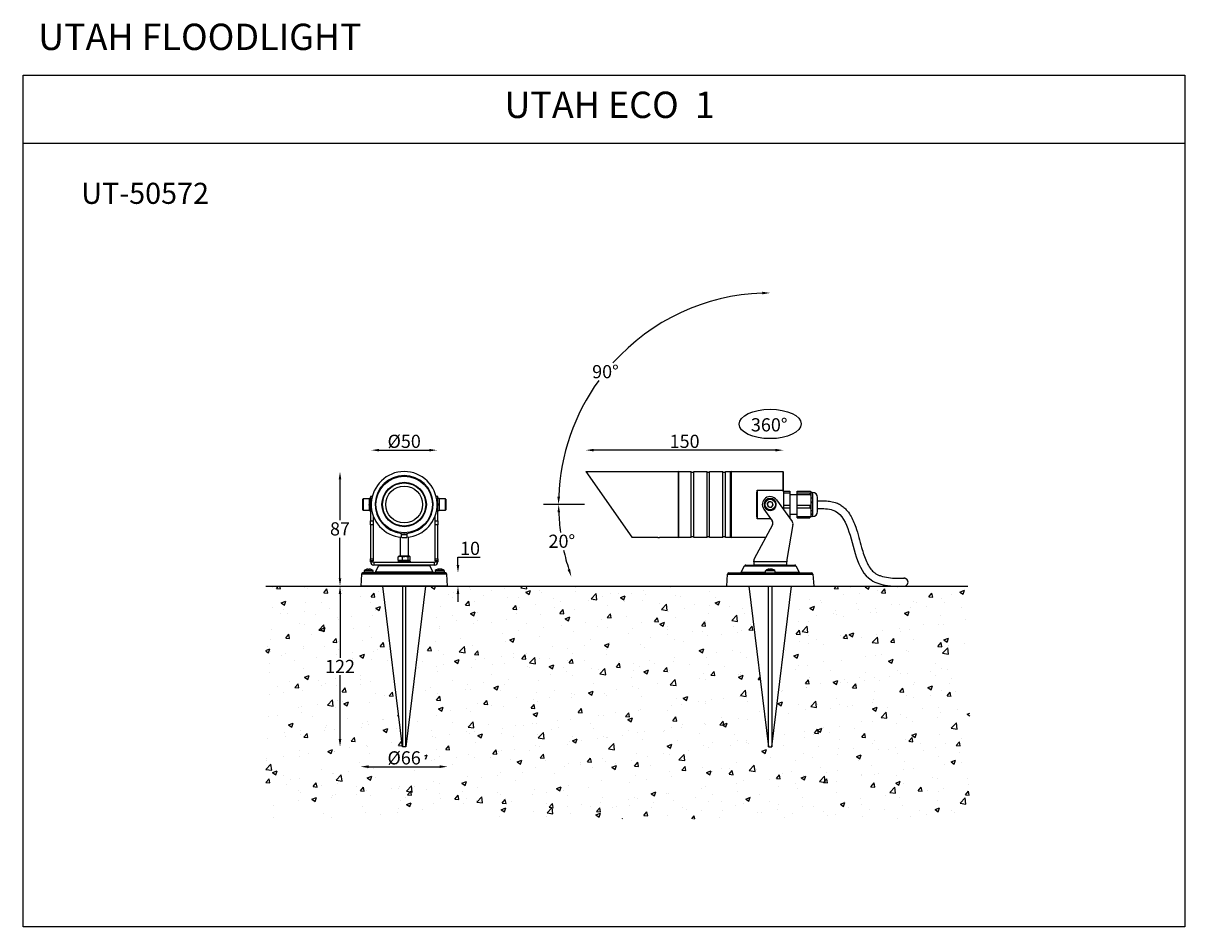
# Model space of a CAD drawing. Units: millimetres. Extents: x 1889 to 2771, y -363 to 323.
import ezdxf

# ---------------------------------------------------------------- set-up
doc = ezdxf.new("R2010")
doc.units = ezdxf.units.MM
doc.header["$MEASUREMENT"] = 0
doc.layers.add('AM_0', color=7, linetype='Continuous', lineweight=30)
doc.layers.add('FORMAT', color=7, linetype='Continuous')
doc.layers.add('Layer 1', color=7, linetype='Continuous')
doc.dimstyles.get("Standard").update_dxf_attribs({"dimtxt": 0.18, "dimasz": 0.18, "dimexe": 0.18, "dimexo": 0.0625, "dimgap": 0.09, "dimtad": 1, "dimtih": 1, "dimtoh": 1, "dimdec": 0, "dimzin": 0, "dimdsep": 46, "dimtxsty": 'Standard', "dimcen": 0.09, "dimadec": 0, "dimazin": 0, "dimtfac": 1, "dimtdec": 0, "dimtofl": 0, "dimtmove": 0, "dimatfit": 3, "dimfxl": 1, "dimtolj": 1, "dimtzin": 0, "dimarcsym": 0})

# ---------------------------------------------------------------- blocks, each defined once
blk = doc.blocks.new('*D142')
at = {"color": 5, "lineweight": -2, "transparency": 16777216}
blk.add_line((2158.93, -0.95), (2196.93, -0.95), dxfattribs=at)
at = {"color": 5, "transparency": 16777216}
for points in [[(2158.93, 0.05), (2158.93, -1.95), (2152.93, -0.95)], [(2196.93, 0.05), (2196.93, -1.95), (2202.93, -0.95)]]:
    blk.add_solid(points, dxfattribs=at)
at = {"layer": 'Defpoints', "color": 0, "transparency": 16777216}
for p in [(2202.93, -0.95), (2152.93, -42.23), (2202.93, -42.23)]:
    blk.add_point(p, dxfattribs=at)
at = {"color": 2, "transparency": 16777216, "insert": (2177.93, 5.76), "char_height": 5, "attachment_point": 5}
blk.add_mtext('\\A1;{\\fUnivers|b0|i0|c0|p34;\\H2x;%%C\\fUnivers|b0|i0|c238|p34;50}', dxfattribs=at)
blk = doc.blocks.new('*D143')
at = {"color": 5, "lineweight": -2, "transparency": 16777216}
blk.add_line((2459.81, -0.95), (2321.81, -0.95), dxfattribs=at)
at = {"color": 5, "transparency": 16777216}
for points in [[(2321.81, 0.05), (2321.81, -1.95), (2315.81, -0.95)], [(2459.81, 0.05), (2459.81, -1.95), (2465.81, -0.95)]]:
    blk.add_solid(points, dxfattribs=at)
at = {"layer": 'Defpoints', "color": 0, "transparency": 16777216}
for p in [(2315.81, -0.95), (2315.81, -17.23), (2465.81, -17.73)]:
    blk.add_point(p, dxfattribs=at)
at = {"color": 2, "transparency": 16777216, "insert": (2390.81, 5.75), "char_height": 5, "attachment_point": 5}
blk.add_mtext('\\A1;{\\fUnivers|b0|i0|c238|p34;\\H2x;150}', dxfattribs=at)
blk = doc.blocks.new('*D144')
at = {"color": 5, "lineweight": -2, "transparency": 16777216}
for p, q in [((2129.2, -23.23), (2129.2, -54.04)), ((2129.2, -98.23), (2129.2, -67.42))]:
    blk.add_line(p, q, dxfattribs=at)
at = {"color": 5, "transparency": 16777216}
for points in [[(2128.2, -23.23), (2130.2, -23.23), (2129.2, -17.23)], [(2128.2, -98.23), (2130.2, -98.23), (2129.2, -104.23)]]:
    blk.add_solid(points, dxfattribs=at)
at = {"layer": 'Defpoints', "color": 0, "transparency": 16777216}
for p in [(2177.93, -17.23), (2129.2, -104.23), (2177.93, -104.23)]:
    blk.add_point(p, dxfattribs=at)
at = {"color": 2, "transparency": 16777216, "insert": (2129.2, -60.73), "char_height": 5, "attachment_point": 5}
blk.add_mtext('\\A1;{\\fUnivers|b0|i0|c238|p34;\\H2x;87}', dxfattribs=at)
blk = doc.blocks.new('*D145')
at = {"color": 5, "lineweight": -2, "transparency": 16777216}
for p, q in [((2129.23, -110.23), (2129.23, -158.64)), ((2129.23, -220.23), (2129.23, -171.82))]:
    blk.add_line(p, q, dxfattribs=at)
at = {"color": 5, "transparency": 16777216}
for points in [[(2128.23, -110.23), (2130.23, -110.23), (2129.23, -104.23)], [(2128.23, -220.23), (2130.23, -220.23), (2129.23, -226.23)]]:
    blk.add_solid(points, dxfattribs=at)
at = {"layer": 'Defpoints', "color": 0, "transparency": 16777216}
for p in [(2144.93, -104.23), (2129.23, -226.23), (2177.93, -226.23)]:
    blk.add_point(p, dxfattribs=at)
at = {"color": 2, "transparency": 16777216, "insert": (2129.23, -165.23), "char_height": 5, "attachment_point": 5}
blk.add_mtext('\\A1;{\\fUnivers|b0|i0|c238|p34;\\H2x;122}', dxfattribs=at)
blk = doc.blocks.new('*D146')
at = {"color": 5, "lineweight": -2, "transparency": 16777216}
for p, q in [((2218.76, -88.23), (2218.76, -82.23)), ((2218.76, -82.23), (2235.62, -82.23)), ((2218.76, -110.23), (2218.76, -116.23))]:
    blk.add_line(p, q, dxfattribs=at)
at = {"color": 5, "transparency": 16777216}
for points in [[(2217.76, -88.23), (2219.76, -88.23), (2218.76, -94.23)], [(2217.76, -110.23), (2219.76, -110.23), (2218.76, -104.23)]]:
    blk.add_solid(points, dxfattribs=at)
at = {"layer": 'Defpoints', "color": 0, "transparency": 16777216}
for p in [(2209.37, -94.23), (2209.37, -104.23), (2218.76, -104.23)]:
    blk.add_point(p, dxfattribs=at)
at = {"color": 2, "transparency": 16777216, "insert": (2227.94, -75.54), "char_height": 5, "attachment_point": 5}
blk.add_mtext('\\A1;{\\fUnivers|b0|i0|c238|p34;\\H2x;10}', dxfattribs=at)
blk = doc.blocks.new('*D147')
at = {"color": 5, "lineweight": -2, "transparency": 16777216}
blk.add_line((2150.86, -241.34), (2204.93, -241.34), dxfattribs=at)
at = {"color": 5, "transparency": 16777216}
for points in [[(2150.86, -240.34), (2150.86, -242.34), (2144.86, -241.34)], [(2204.93, -240.34), (2204.93, -242.34), (2210.93, -241.34)]]:
    blk.add_solid(points, dxfattribs=at)
at = {"layer": 'Defpoints', "color": 0, "transparency": 16777216}
for p in [(2144.86, -104.23), (2210.93, -104.23), (2210.93, -241.34)]:
    blk.add_point(p, dxfattribs=at)
at = {"color": 2, "transparency": 16777216, "insert": (2177.9, -234.64), "char_height": 5, "attachment_point": 5}
blk.add_mtext('\\A1;{\\fUnivers|b0|i0|c0|p34;\\H2x;%%C\\fUnivers|b0|i0|c238|p34;66}', dxfattribs=at)
blk = doc.blocks.new('*D148')
at = {"color": 5, "lineweight": -2, "transparency": 16777216}
for start, end in [(92.13929, 137.96663), (144.11229, 177.86071)]:
    blk.add_arc((2455.81, -42.23), 160.71, start, end, dxfattribs=at)
at = {"color": 5, "transparency": 16777216}
for points in [[(2449.79, 119.36), (2449.83, 117.36), (2455.81, 118.47)], [(2296.21, -36.25), (2294.21, -36.21), (2295.1, -42.23)]]:
    blk.add_solid(points, dxfattribs=at)
at = {"layer": 'Defpoints', "color": 0, "transparency": 16777216}
for p in [(2375.45, 96.94), (2455.81, -11.67), (2377.75, -42.23), (2455.81, -42.23), (2455.81, -42.23)]:
    blk.add_point(p, dxfattribs=at)
at = {"color": 2, "transparency": 16777216, "insert": (2330.73, 58.67), "char_height": 5, "attachment_point": 5}
blk.add_mtext('\\A1;{\\fUnivers|b0|i0|c238|p34;\\H2x;90°}', dxfattribs=at)
blk = doc.blocks.new('*D149')
at = {"color": 5, "lineweight": -2, "transparency": 16777216}
for start, end in [(182.14025, 187.58339), (192.43473, 197.85975)]:
    blk.add_arc((2455.81, -42.23), 160.63, start, end, dxfattribs=at)
at = {"color": 5, "transparency": 16777216}
for points in [[(2294.29, -48.25), (2296.29, -48.21), (2295.17, -42.23)], [(2303.86, -91.17), (2301.97, -91.82), (2304.86, -97.17)]]:
    blk.add_solid(points, dxfattribs=at)
at = {"layer": 'Defpoints', "color": 0, "transparency": 16777216}
for p in [(2283.72, -42.23), (2314.74, -42.23), (2455.81, -42.23), (2296.26, -60.88), (2383.15, -68.68)]:
    blk.add_point(p, dxfattribs=at)
at = {"color": 2, "transparency": 16777216, "insert": (2297.61, -70.13), "char_height": 5, "attachment_point": 5}
blk.add_mtext('\\A1;{\\fUnivers|b0|i0|c238|p34;\\H2x;20°}', dxfattribs=at)

msp = doc.modelspace()

# ---------------------------------------------------------------- hatches: boundary and pattern name
h = msp.add_hatch()
h.set_pattern_fill('AR-CONC', color=5, scale=5)
h.set_pattern_definition([(50, (2072.897, -253.4), (35.863, -3.1376), [3.75, -41.25]), (355, (2072.897, -253.4), (-6.9376, 37.6096), [3, -33]), (100.4514, (2075.886, -253.66), (28.9254, 34.472), [3.187, -35.057]), (46.184, (2072.897, -243.4), (53.362, -8.276), [5.625, -61.875]), (96.636, (2077.344, -244.09), (46.733, 48.706), [4.7805, -52.5857]), (351.184, (2072.9, -243.4), (46.733, 48.706), [4.5, -49.5]), (21, (2077.897, -245.9), (29.8454, -20.131), [3.75, -41.25]), (326, (2077.897, -245.9), (12.1658, 36.2575), [3, -33]), (71.4514, (2080.384, -247.577), (42.0111, 16.1266), [3.187, -35.057]), (37.5, (2072.897, -253.4), (0.608, 16.6447), [0, -32.6, 0, -33.5, 0, -33.125]), (7.5, (2072.897, -253.4), (13.1535, 19.7206), [0, -19.1, 0, -31.85, 0, -12.625]), (327.5, (2061.747, -253.4), (26.69112, -1.12774), [0, -12.5, 0, -39, 0, -51.75]), (317.5, (2056.747, -253.4), (29.1593, 5.00525), [0, -16.25, 0, -25.9, 0, -36.75])])
h.paths.add_polyline_path([(2439.58, -104.23), (2194.16, -104.23), (2179.18, -226.23), (2176.68, -226.23), (2161.7, -104.23), (2072.9, -104.23), (2072.9, -280.98), (2607.27, -280.98), (2607.27, -104.23), (2472.04, -104.23), (2457.06, -226.23), (2454.56, -226.23)])
h.paths.add_polyline_path([(2119.43, -171.66), (2138.32, -171.66), (2138.32, -158.43), (2119.43, -158.43)], flags=16)
h.paths.add_polyline_path([(2163.46, -243.59), (2193.7, -243.59), (2193.7, -230.36), (2163.46, -230.36)], flags=16)

# ---------------------------------------------------------------- linework, layer by layer
at = {"color": 1}
msp.add_line((1888.72, 232.08), (2770.51, 232.08), dxfattribs=at)
at = {"color": 7, "linetype": 'Continuous', "lineweight": 25}
for p, q in [((2315.81, -17.23), (2385.81, -17.23)), ((2315.81, -17.23), (2350.75, -67.15)), ((2385.81, -17.23), (2385.81, -42.23)), ((2386.31, -17.23), (2395.81, -17.23)), ((2386.31, -67.23), (2386.31, -17.23)), ((2395.81, -67.23), (2395.81, -17.23)), ((2397.81, -17.23), (2407.81, -17.23)), ((2397.81, -67.23), (2397.81, -17.23)), ((2407.81, -67.23), (2407.81, -17.23)), ((2409.81, -17.23), (2419.81, -17.23)), ((2409.81, -67.23), (2409.81, -17.23)), ((2419.81, -67.23), (2419.81, -17.23)), ((2421.81, -17.23), (2425.31, -17.23)), ((2421.81, -67.23), (2421.81, -17.23)), ((2425.31, -17.23), (2425.31, -67.23)), ((2426.31, -17.23), (2465.31, -17.23)), ((2426.31, -67.23), (2426.31, -17.23)), ((2465.31, -17.23), (2465.31, -31.34)), ((2395.81, -17.73), (2397.81, -17.73)), ((2407.81, -17.73), (2409.81, -17.73)), ((2419.81, -17.73), (2421.81, -17.73)), ((2425.81, -66.73), (2425.81, -17.73)), ((2425.81, -17.73), (2425.81, -66.73)), ((2465.81, -32.54), (2465.81, -17.73)), ((2445.81, -31.34), (2465.31, -31.34)), ((2445.81, -31.34), (2445.81, -53.13)), ((2465.81, -32.16), (2470.81, -32.16)), ((2465.81, -32.54), (2465.81, -45.79)), ((2470.81, -33.54), (2465.81, -33.54)), ((2470.81, -32.16), (2470.81, -33.54)), ((2470.81, -33.54), (2470.81, -34.73)), ((2470.81, -34.73), (2476.31, -34.73)), ((2470.81, -34.73), (2470.81, -42.95)), ((2476.31, -32.16), (2485.91, -32.16)), ((2476.31, -33.54), (2476.31, -32.16)), ((2485.91, -33.54), (2476.31, -33.54)), ((2476.31, -34.73), (2476.31, -33.54)), ((2476.31, -42.95), (2476.31, -34.73)), ((2476.31, -34.73), (2485.91, -34.73)), ((2485.91, -33.54), (2485.91, -34.73)), ((2486.81, -32.67), (2486.81, -32.66)), ((2486.81, -33.03), (2486.81, -32.67)), ((2486.81, -33.01), (2487.81, -33.01)), ((2486.81, -37.76), (2486.81, -33.03)), ((2487.81, -33.01), (2487.81, -51.45)), ((2146.43, -46.23), (2146.43, -38.23)), ((2151.43, -37.98), (2146.68, -37.98)), ((2146.68, -37.98), (2146.68, -46.38)), ((2152.43, -37.63), (2151.43, -37.63)), ((2151.43, -37.63), (2151.43, -42.2)), ((2152.43, -42.2), (2151.43, -42.2)), ((2151.43, -42.7), (2151.43, -42.2)), ((2151.43, -42.7), (2151.43, -42.68)), ((2151.43, -42.7), (2151.43, -46.83)), ((2151.43, -42.7), (2152.43, -42.7)), ((2151.63, -42.2), (2151.63, -42.6)), ((2152.23, -42.6), (2151.63, -42.6)), ((2153.66, -36.23), (2152.43, -36.23)), ((2152.43, -36.23), (2152.43, -45.76)), ((2203.43, -36.23), (2202.2, -36.23)), ((2203.43, -45.76), (2203.43, -36.23)), ((2204.43, -37.63), (2203.43, -37.63)), ((2204.43, -42.01), (2203.43, -42.01)), ((2203.43, -42.51), (2204.43, -42.51)), ((2204.23, -42.5), (2203.63, -42.5)), ((2204.23, -42.5), (2204.23, -42.01)), ((2204.43, -37.63), (2204.43, -42.01)), ((2209.18, -37.98), (2204.43, -37.98)), ((2204.43, -42.01), (2204.43, -42.5)), ((2204.43, -42.51), (2204.43, -46.83)), ((2204.43, -42.51), (2204.43, -42.51)), ((2209.18, -46.48), (2209.18, -37.98)), ((2209.43, -38.23), (2209.43, -46.23)), ((2385.81, -42.23), (2385.81, -67.23)), ((2451.56, -42.18), (2451.21, -42.2)), ((2451.23, -42.7), (2451.58, -42.68)), ((2453.5, -41.73), (2455.09, -39.98)), ((2453.5, -41.73), (2454.22, -43.97)), ((2456.52, -44.48), (2454.22, -43.97)), ((2455.09, -39.98), (2457.4, -40.49)), ((2456.52, -44.48), (2458.11, -42.74)), ((2458.11, -42.74), (2457.4, -40.49)), ((2460.66, -38.71), (2472.52, -55.04)), ((2470.81, -42.95), (2465.81, -42.95)), ((2470.81, -42.95), (2470.81, -44.8)), ((2485.91, -42.95), (2476.31, -42.95)), ((2476.31, -44.8), (2476.31, -42.95)), ((2485.91, -42.95), (2485.91, -44.8)), ((2486.81, -39.92), (2486.81, -37.76)), ((2486.81, -47.33), (2486.81, -39.92)), ((2491.81, -47.45), (2491.81, -37.01)), ((2146.68, -46.38), (2146.68, -46.48)), ((2146.68, -46.48), (2151.43, -46.48)), ((2151.43, -46.83), (2152.43, -46.83)), ((2152.43, -45.76), (2152.43, -54.54)), ((2153.18, -45.76), (2152.43, -45.76)), ((2154.43, -50.76), (2154.43, -54.54)), ((2201.43, -54.54), (2201.43, -50.76)), ((2202.68, -45.76), (2203.43, -45.76)), ((2203.43, -54.54), (2203.43, -45.76)), ((2203.43, -46.83), (2204.43, -46.83)), ((2204.43, -46.48), (2209.18, -46.48)), ((2450.95, -45.76), (2457.33, -54.54)), ((2465.81, -44.8), (2470.81, -44.8)), ((2470.81, -51.64), (2470.05, -51.64)), ((2470.54, -52.31), (2470.81, -52.31)), ((2470.81, -44.8), (2470.81, -51.64)), ((2476.31, -49.73), (2470.81, -49.73)), ((2470.81, -51.64), (2470.81, -52.31)), ((2476.31, -44.8), (2485.91, -44.8)), ((2476.31, -51.64), (2476.31, -44.8)), ((2485.91, -51.64), (2476.31, -51.64)), ((2476.31, -52.31), (2476.31, -51.64)), ((2476.31, -52.31), (2485.91, -52.31)), ((2485.91, -51.64), (2485.91, -52.31)), ((2486.81, -49.11), (2486.81, -47.33)), ((2486.81, -51.8), (2486.81, -49.11)), ((2487.81, -51.45), (2486.81, -51.45)), ((2152.43, -54.54), (2154.43, -54.54)), ((2152.43, -57.72), (2152.43, -54.54)), ((2154.43, -57.72), (2152.43, -57.72)), ((2152.43, -57.72), (2152.43, -83.57)), ((2154.43, -54.54), (2154.43, -57.72)), ((2154.43, -57.72), (2154.43, -83.57)), ((2201.43, -54.54), (2203.43, -54.54)), ((2201.43, -57.72), (2201.43, -54.54)), ((2203.43, -57.72), (2201.43, -57.72)), ((2201.43, -83.57), (2201.43, -57.72)), ((2203.43, -54.54), (2203.43, -57.72)), ((2203.43, -83.57), (2203.43, -57.72)), ((2457.55, -57.72), (2443.66, -83.57)), ((2456.31, -53.13), (2445.81, -53.13)), ((2473.05, -57.32), (2468.35, -83.97)), ((2175.93, -67.15), (2175.93, -64.14)), ((2175.99, -64.15), (2175.99, -65.15)), ((2176.93, -64.73), (2176.48, -65.19)), ((2178.93, -64.73), (2176.93, -64.73)), ((2179.38, -65.19), (2178.93, -64.73)), ((2179.87, -65.15), (2179.87, -64.15)), ((2179.93, -64.14), (2179.93, -67.15)), ((2350.75, -67.15), (2369.81, -67.15)), ((2378.59, -67.23), (2371.78, -67.23)), ((2385.81, -67.23), (2378.59, -67.23)), ((2395.81, -67.23), (2386.31, -67.23)), ((2397.81, -66.73), (2395.81, -66.73)), ((2407.81, -67.23), (2397.81, -67.23)), ((2409.81, -66.73), (2407.81, -66.73)), ((2419.81, -67.23), (2409.81, -67.23)), ((2421.81, -66.73), (2419.81, -66.73)), ((2425.31, -67.23), (2421.81, -67.23)), ((2452.44, -67.23), (2426.31, -67.23)), ((2152.43, -83.57), (2154.43, -83.57)), ((2152.43, -84.99), (2152.43, -83.57)), ((2152.43, -85.73), (2152.43, -84.99)), ((2154.43, -84.99), (2152.43, -84.99)), ((2152.43, -85.73), (2154.43, -85.73)), ((2154.43, -83.57), (2154.43, -84.99)), ((2154.43, -85.73), (2154.43, -84.99)), ((2154.93, -86.23), (2154.93, -88.23)), ((2200.93, -86.23), (2154.93, -86.23)), ((2173.33, -85.23), (2173.33, -86.23)), ((2182.53, -85.23), (2173.33, -85.23)), ((2173.42, -81.94), (2174.98, -81.58)), ((2173.7, -81.71), (2173.42, -81.94)), ((2173.42, -84.73), (2173.42, -81.94)), ((2174.98, -84.73), (2173.42, -84.73)), ((2173.93, -81.58), (2173.7, -81.71)), ((2174.98, -81.58), (2173.93, -81.58)), ((2173.93, -84.73), (2173.93, -85.23)), ((2178.79, -81.58), (2174.98, -81.58)), ((2176.53, -84.73), (2174.98, -84.73)), ((2176.53, -84.73), (2176.53, -81.94)), ((2178.79, -84.73), (2176.53, -84.73)), ((2181.74, -81.58), (2178.79, -81.58)), ((2181.04, -84.73), (2178.79, -84.73)), ((2181.04, -81.94), (2181.74, -81.58)), ((2181.04, -84.73), (2181.04, -81.94)), ((2181.74, -84.73), (2181.04, -84.73)), ((2181.93, -81.58), (2181.74, -81.58)), ((2182.44, -84.73), (2181.74, -84.73)), ((2182.16, -81.71), (2181.93, -81.58)), ((2181.93, -85.23), (2181.93, -84.73)), ((2182.44, -84.73), (2182.44, -81.94)), ((2182.53, -85.23), (2182.53, -86.23)), ((2200.93, -88.23), (2200.93, -86.23)), ((2201.43, -83.57), (2203.43, -83.57)), ((2201.43, -84.99), (2201.43, -83.57)), ((2201.43, -84.99), (2201.43, -85.73)), ((2203.43, -84.99), (2201.43, -84.99)), ((2201.43, -85.73), (2203.43, -85.73)), ((2203.43, -83.57), (2203.43, -84.99)), ((2203.43, -84.99), (2203.43, -85.73)), ((2443.31, -85.73), (2443.31, -84.99)), ((2468.31, -85.73), (2443.31, -85.73)), ((2443.31, -85.73), (2443.31, -88.23)), ((2468.31, -84.49), (2468.31, -85.73)), ((2468.31, -88.23), (2468.31, -85.73)), ((2145.49, -95.17), (2144.93, -104.23)), ((2177.93, -95.17), (2145.49, -95.17)), ((2177.93, -94.23), (2146.49, -94.23)), ((2147.43, -92.72), (2147.43, -94.23)), ((2147.43, -92.72), (2154.43, -92.72)), ((2147.55, -92.45), (2154.31, -92.45)), ((2149.91, -91.45), (2149.91, -91.24)), ((2150.3, -91.24), (2150.3, -91.3)), ((2151.33, -91.53), (2151.33, -91.24)), ((2151.56, -91.24), (2151.56, -91.54)), ((2151.95, -91.34), (2151.95, -91.24)), ((2154.43, -94.23), (2154.43, -92.72)), ((2164.13, -88.23), (2154.93, -88.23)), ((2158.42, -88.79), (2155.97, -93.68)), ((2177.93, -93.68), (2155.97, -93.68)), ((2177.93, -88.79), (2158.42, -88.79)), ((2177.93, -88.23), (2164.13, -88.23)), ((2191.73, -88.23), (2177.93, -88.23)), ((2197.44, -88.79), (2177.93, -88.79)), ((2199.89, -93.68), (2177.93, -93.68)), ((2209.37, -94.23), (2177.93, -94.23)), ((2210.37, -95.17), (2177.93, -95.17)), ((2200.93, -88.23), (2191.73, -88.23)), ((2199.89, -93.68), (2197.44, -88.79)), ((2201.43, -92.72), (2201.43, -94.23)), ((2201.43, -92.72), (2208.43, -92.72)), ((2201.55, -92.45), (2208.31, -92.45)), ((2203.98, -91.27), (2203.98, -91.24)), ((2204.12, -91.53), (2204.12, -91.24)), ((2204.79, -91.24), (2204.79, -91.43)), ((2205.74, -91.55), (2205.74, -91.24)), ((2205.88, -91.54), (2205.88, -91.24)), ((2208.43, -94.23), (2208.43, -92.72)), ((2210.93, -104.23), (2210.37, -95.17)), ((2422.8, -104.23), (2423.37, -95.17)), ((2423.37, -95.17), (2488.24, -95.17)), ((2424.37, -94.23), (2487.25, -94.23)), ((2433.85, -93.68), (2436.29, -88.79)), ((2433.85, -93.68), (2452.31, -93.68)), ((2436.29, -88.79), (2475.32, -88.79)), ((2437.19, -88.23), (2443.31, -88.23)), ((2468.31, -88.23), (2443.31, -88.23)), ((2452.31, -94.23), (2452.31, -92.72)), ((2455.35, -92.72), (2452.31, -92.72)), ((2455.36, -92.45), (2452.42, -92.45)), ((2454.85, -91.54), (2454.85, -91.24)), ((2454.99, -91.24), (2454.99, -91.55)), ((2459.31, -92.72), (2455.35, -92.72)), ((2459.19, -92.45), (2455.36, -92.45)), ((2455.94, -91.42), (2455.94, -91.24)), ((2456.62, -91.24), (2456.62, -91.53)), ((2456.76, -91.27), (2456.76, -91.24)), ((2459.31, -92.72), (2459.31, -94.23)), ((2459.31, -93.68), (2477.77, -93.68)), ((2468.31, -88.23), (2474.42, -88.23)), ((2475.32, -88.79), (2477.77, -93.68)), ((2488.24, -95.17), (2488.81, -104.23)), ((2177.93, -104.23), (2144.93, -104.23)), ((2176.68, -226.23), (2161.7, -104.23)), ((2176.68, -104.23), (2176.68, -226.23)), ((2210.93, -104.23), (2177.93, -104.23)), ((2179.18, -226.23), (2179.18, -104.23)), ((2194.16, -104.23), (2179.18, -226.23)), ((2422.8, -104.23), (2488.81, -104.23)), ((2439.58, -104.23), (2454.56, -226.23)), ((2454.56, -226.23), (2454.56, -104.23)), ((2457.06, -104.23), (2457.06, -226.23)), ((2457.06, -226.23), (2472.04, -104.23)), ((2179.18, -226.23), (2176.68, -226.23)), ((2454.56, -226.23), (2457.06, -226.23))]:
    msp.add_line(p, q, dxfattribs=at)
at = {"color": 5}
msp.add_line((2314.74, -42.23), (2283.72, -42.23), dxfattribs=at)
for p, q in [((2174.89, -67.05), (2174.89, -81.58)), ((2180.89, -67.06), (2180.89, -81.58))]:
    msp.add_line(p, q)
at = {"color": 1}
msp.add_lwpolyline([(1888.72, 283.87), (2770.51, 283.87), (2770.51, -362.92), (1888.72, -362.92)], close=True, dxfattribs=at)
at = {"color": 7, "linetype": 'Continuous', "lineweight": 25, "flags": 128}
for points in [[(2205.88, -91.27), (2205.88, -91.27), (2205.74, -91.24)], [(2454.85, -91.27), (2454.86, -91.27), (2454.99, -91.24)]]:
    msp.add_lwpolyline(points, dxfattribs=at)
at = {"color": 7, "linetype": 'Continuous', "lineweight": 25}
for centre, radius in [((2177.93, -42.23), 21.5), ((2177.93, -42.23), 16.87), ((2177.93, -42.23), 16.37), ((2177.93, -42.23), 14), ((2455.81, -42.23), 4.25), ((2455.81, -42.23), 4)]:
    msp.add_circle(centre, radius, dxfattribs=at)
for centre, radius, start, end in [((2177.93, -42.23), 25, 274.58857, 265.41143), ((2386.31, -17.73), 0.5, 90, 180), ((2425.31, -17.73), 0.5, 0, 90), ((2426.31, -17.73), 0.5, 90, 180), ((2465.31, -17.73), 0.5, 0, 90), ((2177.93, -42.23), 22, 275.21591, 264.78409), ((2487.81, -37.01), 4, 0, 90), ((2146.68, -38.23), 0.25, 90, 180), ((2209.18, -38.23), 0.25, 0, 90), ((2455.81, -42.23), 6, 36, 216), ((2455.81, -42.23), 4.6, 185.77756, 179.54669), ((2455.81, -42.23), 2.04, 137.59743, 197.59743), ((2455.81, -42.23), 2.04, 197.59743, 257.59743), ((2455.81, -42.23), 2.04, 77.59743, 137.59743), ((2455.81, -42.23), 2.04, 257.59743, 317.59743), ((2455.81, -42.23), 2.04, 17.59743, 77.59743), ((2455.81, -42.23), 2.04, 317.59743, 17.59743), ((2146.68, -46.23), 0.25, 180, 270), ((2209.18, -46.23), 0.25, 270, 0), ((2487.81, -47.45), 4, 270, 0), ((2454.91, -56.3), 3, 331.75145, 36), ((2470.1, -56.8), 3, 350, 36), ((2177.93, -42.23), 22.5, 264.74271, 274.93734), ((2386.31, -66.73), 0.5, 180, 270), ((2425.31, -66.73), 0.5, 270, 0), ((2426.31, -66.73), 0.5, 180, 270), ((2154.93, -85.73), 2.5, 180, 270), ((2154.93, -85.73), 0.5, 180, 270), ((2200.93, -85.73), 0.5, 270, 0), ((2200.93, -85.73), 2.5, 270, 0), ((2446.31, -84.99), 3, 151.75145, 180), ((2471.31, -84.49), 3, 170, 180), ((2146.49, -95.23), 1, 90, 176.42367), ((2147.79, -92.72), 0.36, 132.58818, 180), ((2150.93, -96.13), 5, 105.60959, 132.58818), ((2150.67, -94.52), 3.37, 103.06172, 118.23756), ((2149.39, -93.6), 2.07, 81.29814, 98.70186), ((2150.74, -95.45), 4.3, 101.16658, 105.61213), ((2151.3, -94.52), 3.37, 103.06172, 118.23756), ((2151.14, -95.46), 4.3, 101.16877, 106.58078), ((2149.57, -91.85), 1.15, 14.9792, 32.15091), ((2151.18, -97.01), 5.48, 84.65214, 95.34786), ((2150.68, -97.03), 5.5, 87.34645, 90.10787), ((2152.29, -91.85), 1.15, 147.84909, 165.0208), ((2150.6, -94.41), 3.26, 72.80939, 77.04911), ((2150.59, -91.85), 1.15, 14.9792, 32.15091), ((2150.72, -95.49), 4.34, 65.32583, 78.80451), ((2151.11, -95.49), 4.34, 65.32583, 78.80451), ((2150.93, -96.13), 5, 47.41182, 74.39041), ((2152.72, -92.36), 0.826, 76.19857, 103.80143), ((2154.07, -92.72), 0.36, 0, 47.41182), ((2155.08, -93.23), 1, 270, 333.43495), ((2159.31, -89.23), 1, 90, 153.43495), ((2196.55, -89.23), 1, 26.56505, 90), ((2200.78, -93.23), 1, 206.56505, 270), ((2201.79, -92.72), 0.36, 132.58818, 180), ((2204.93, -96.13), 5, 113.16805, 132.58818), ((2204.86, -96.05), 4.89, 100.42986, 113.15799), ((2203, -91.66), 0.129, 54.66063, 108.0346), ((2205, -96.05), 4.89, 100.42986, 113.15799), ((2204.71, -92.4), 1.3, 117.16002, 139.54747), ((2204.2, -96.31), 4.78, 84.27372, 95.72628), ((2205.45, -93.41), 2.27, 106.95099, 125.06343), ((2205.66, -92.4), 1.3, 117.16002, 139.54747), ((2204.34, -92.17), 1.04, 55.08087, 64.06077), ((2204.41, -93.41), 2.27, 54.93657, 73.04901), ((2206.12, -95.01), 3.48, 83.29239, 96.70761), ((2205.22, -93.41), 2.27, 54.93657, 73.04901), ((2205, -96.05), 4.89, 66.84201, 79.57014), ((2206.87, -91.61), 0.0778, 43.90164, 90.50908), ((2204.93, -96.13), 5, 47.41182, 66.83195), ((2208.07, -92.72), 0.36, 0, 47.41182), ((2209.37, -95.23), 1, 3.57633, 90), ((2424.37, -95.23), 1, 90, 176.42367), ((2432.95, -93.23), 1, 270, 333.43495), ((2437.19, -89.23), 1, 90, 153.43495), ((2452.67, -92.72), 0.36, 132.58818, 180), ((2455.81, -96.13), 5, 113.15371, 132.58818), ((2455.74, -96.06), 4.9, 100.42235, 113.14297), ((2453.87, -91.6), 0.0734, 87.97024, 137.58997), ((2455.51, -93.39), 2.25, 107.06825, 125.25695), ((2454.63, -95.04), 3.51, 83.31969, 96.68031), ((2456.33, -93.39), 2.25, 107.06825, 125.25695), ((2455.08, -92.41), 1.32, 40.84613, 63.16357), ((2456.39, -92.18), 1.05, 115.63671, 124.11763), ((2455.28, -93.39), 2.25, 54.74305, 72.93175), ((2456.55, -96.29), 4.76, 84.26125, 95.73875), ((2455.74, -96.06), 4.9, 66.85703, 79.57765), ((2456.03, -92.41), 1.32, 40.84613, 63.16357), ((2455.87, -96.06), 4.9, 66.85703, 79.57765), ((2457.74, -91.66), 0.132, 74.55771, 124.06128), ((2455.81, -96.13), 5, 47.41182, 66.84629), ((2458.95, -92.72), 0.36, 0, 47.41182), ((2474.42, -89.23), 1, 26.56505, 90), ((2478.66, -93.23), 1, 206.56505, 270), ((2487.25, -95.23), 1, 3.57633, 90)]:
    msp.add_arc(centre, radius, start, end, dxfattribs=at)
at = {"color": 7, "linetype": 'Continuous', "lineweight": 25, "extrusion": (0, 0, -1)}
msp.add_ellipse((2446.99, -42.23), major_axis=(0, 25), ratio=0.052408, start_param=4.261362, end_param=5.163416, dxfattribs=at)
msp.add_ellipse((2557.46, -101.23), major_axis=(0, 3), ratio=0.999317, start_param=3.141574, end_param=6.35081)
at = {"color": 7, "linetype": 'Continuous', "lineweight": 25}
for points, knots in [([(2465.31, -31.34), (2465.33, -31.34), (2465.39, -31.34), (2465.49, -31.41), (2465.61, -31.55), (2465.77, -31.93), (2465.79, -32.29), (2465.81, -32.54)], [0, 0, 0, 0, 0.057162, 0.12784, 0.241047, 0.4656, 1, 1, 1, 1]), ([(2485.91, -32.16), (2485.95, -32.16), (2486.05, -32.16), (2486.22, -32.18), (2486.43, -32.22), (2486.74, -32.34), (2486.8, -32.5), (2486.8, -32.63), (2486.81, -32.67)], [0, 0, 0, 0, 0.03855, 0.085684, 0.1596766, 0.3049146, 0.7826326, 1, 1, 1, 1]), ([(2486.81, -33.03), (2486.81, -33.07), (2486.8, -33.18), (2486.75, -33.34), (2486.49, -33.47), (2486.25, -33.52), (2486.07, -33.54), (2485.96, -33.54), (2485.91, -33.54), (2485.91, -33.54)], [0, 0, 0, 0, 0.1811468, 0.6282574, 0.8172938, 0.9122445, 0.9544681, 0.9970365, 1, 1, 1, 1]), ([(2485.91, -34.73), (2485.95, -34.73), (2486.05, -34.74), (2486.22, -34.84), (2486.43, -35.07), (2486.74, -35.8), (2486.8, -36.75), (2486.8, -37.52), (2486.81, -37.76)], [0, 0, 0, 0, 0.03855, 0.085684, 0.159677, 0.304915, 0.782633, 1, 1, 1, 1]), ([(2151.43, -42.61), (2151.43, -42.61), (2151.44, -42.61), (2151.47, -42.6), (2151.51, -42.6), (2151.56, -42.6), (2151.6, -42.6), (2151.63, -42.6), (2151.63, -42.6)], [0, 0, 0, 0, 0.187993, 0.403909, 0.619441, 0.754786, 0.96802, 1, 1, 1, 1]), ([(2152.23, -42.6), (2152.24, -42.6), (2152.27, -42.6), (2152.31, -42.6), (2152.37, -42.6), (2152.41, -42.6), (2152.43, -42.61), (2152.43, -42.61), (2152.43, -42.61)], [0, 0, 0, 0, 0.113697, 0.245733, 0.459925, 0.674089, 0.888961, 1, 1, 1, 1]), ([(2203.43, -42.5), (2203.43, -42.5), (2203.44, -42.5), (2203.47, -42.5), (2203.51, -42.5), (2203.56, -42.5), (2203.6, -42.5), (2203.63, -42.5), (2203.63, -42.5)], [0, 0, 0, 0, 0.187993, 0.403909, 0.619441, 0.754786, 0.96802, 1, 1, 1, 1]), ([(2204.23, -42.5), (2204.24, -42.5), (2204.27, -42.5), (2204.31, -42.5), (2204.37, -42.5), (2204.41, -42.5), (2204.43, -42.5), (2204.43, -42.5), (2204.43, -42.5)], [0, 0, 0, 0, 0.113697, 0.245733, 0.459925, 0.674089, 0.888961, 1, 1, 1, 1]), ([(2486.81, -39.92), (2486.8, -40.24), (2486.8, -41.07), (2486.71, -42.01), (2486.39, -42.64), (2486.23, -42.83), (2486.05, -42.93), (2485.95, -42.94), (2485.91, -42.95)], [0, 0, 0, 0, 0.28991, 0.749969, 0.825052, 0.917309, 0.959272, 1, 1, 1, 1]), ([(2485.91, -44.8), (2485.95, -44.81), (2486.05, -44.82), (2486.22, -44.9), (2486.43, -45.09), (2486.74, -45.69), (2486.8, -46.48), (2486.8, -47.12), (2486.81, -47.33)], [0, 0, 0, 0, 0.03855, 0.085684, 0.159677, 0.304915, 0.782633, 1, 1, 1, 1]), ([(2486.81, -49.11), (2486.8, -49.38), (2486.8, -50.07), (2486.71, -50.86), (2486.39, -51.38), (2486.23, -51.54), (2486.05, -51.62), (2485.95, -51.63), (2485.91, -51.64)], [0, 0, 0, 0, 0.2899096, 0.7499694, 0.8250524, 0.9173086, 0.9592724, 1, 1, 1, 1]), ([(2175.93, -67.15), (2175.95, -67.15), (2176, -67.16), (2176.34, -67.18), (2176.85, -67.21), (2177.48, -67.23), (2178.16, -67.23), (2178.82, -67.22), (2179.38, -67.19), (2179.77, -67.17), (2179.92, -67.15), (2179.93, -67.15), (2179.93, -67.15)], [0, 0, 0, 0, 0.107138, 0.214267, 0.321612, 0.429099, 0.536352, 0.643362, 0.750496, 0.857929, 0.965371, 1, 1, 1, 1]), ([(2179.87, -65.15), (2179.79, -65.16), (2179.63, -65.17), (2179.15, -65.2), (2178.55, -65.23), (2177.87, -65.24), (2177.2, -65.22), (2176.61, -65.2), (2176.19, -65.17), (2176.06, -65.16), (2175.99, -65.15)], [0, 0, 0, 0, 0.127913, 0.255815, 0.383923, 0.51181, 0.63929, 0.766807, 0.894749, 1, 1, 1, 1]), ([(2369.81, -67.15), (2370.03, -67.15), (2370.48, -67.16), (2371.08, -67.18), (2371.53, -67.21), (2371.78, -67.23), (2371.78, -67.23), (2371.78, -67.23)], [0, 0, 0, 0, 0.21437, 0.428724, 0.643509, 0.858577, 1, 1, 1, 1]), ([(2174.98, -81.58), (2175.01, -81.58), (2175.54, -81.59), (2176.05, -81.77), (2176.53, -81.94)], [0, 0, 0, 0, 0.0701852, 1, 1, 1, 1]), ([(2176.53, -81.94), (2177.11, -81.79), (2177.86, -81.6), (2178.62, -81.59), (2178.79, -81.58)], [0, 0, 0, 0, 0.778954, 1, 1, 1, 1]), ([(2178.79, -81.58), (2179.4, -81.63), (2180.17, -81.69), (2180.9, -81.9), (2181.04, -81.94)], [0, 0, 0, 0, 0.802776, 1, 1, 1, 1]), ([(2181.74, -81.58), (2181.76, -81.58), (2182, -81.59), (2182.23, -81.77), (2182.44, -81.94)], [0, 0, 0, 0, 0.070185, 1, 1, 1, 1])]:
    msp.add_open_spline(points, degree=3, knots=knots, dxfattribs=at)
msp.add_open_spline([(2491.81, -39.37), (2492.3, -39.36), (2492.8, -39.36), (2494.36, -39.35), (2495.45, -39.35), (2497.93, -39.42), (2499.34, -39.51), (2502.21, -39.9), (2503.67, -40.19), (2506.26, -41.06), (2507.33, -41.53), (2509.33, -42.63), (2510.26, -43.26), (2511.99, -44.65), (2512.79, -45.4), (2514.68, -47.46), (2515.69, -48.83), (2517.45, -51.68), (2518.21, -53.17), (2519.58, -56.22), (2520.19, -57.79), (2521.64, -61.94), (2522.4, -64.56), (2523.84, -69.77), (2524.52, -72.37), (2525.76, -76.82), (2526.32, -78.72), (2527.51, -82.28), (2528.14, -83.95), (2529.51, -87.01), (2530.24, -88.4), (2531.8, -90.83), (2532.63, -91.88), (2533.93, -93.17), (2534.35, -93.55), (2535.06, -94.11), (2535.34, -94.31), (2536.19, -94.87), (2536.83, -95.23), (2538.21, -95.88), (2538.96, -96.18), (2541.55, -97.05), (2543.57, -97.49), (2547.66, -98.04), (2549.75, -98.17), (2553.8, -98.25), (2555.75, -98.23), (2557.76, -98.21)], degree=3, knots=[0.05984, 0.05984, 0.05984, 0.05984, 1.442735, 1.442735, 4.328205, 4.328205, 7.904039, 7.904039, 11.479872, 11.479872, 14.173672, 14.173672, 16.867472, 16.867472, 19.561272, 19.561272, 23.853815, 23.853815, 28.146358, 28.146358, 32.438901, 32.438901, 39.361857, 39.361857, 46.284814, 46.284814, 51.722267, 51.722267, 57.15972, 57.15972, 62.597173, 62.597173, 68.034626, 68.034626, 70.570944, 70.570944, 72.118677, 72.118677, 75.214143, 75.214143, 78.309609, 78.309609, 85.315739, 85.315739, 92.321869, 92.321869, 98.341019, 98.341019, 98.341019, 98.341019])
msp.add_spline([(2491.81, -45.37), (2503.3, -46.4), (2521.1, -82.02), (2532.36, -99.53), (2544.75, -103.7), (2554.12, -104.23), (2557.82, -104.21)], degree=3)
at = {"layer": 'AM_0', "lineweight": 25}
msp.add_line((2072.9, -104.23), (2605.86, -104.23), dxfattribs=at)
at = {"layer": 'FORMAT', "color": 5}
msp.add_ellipse((2455.76, 18.95), major_axis=(23.51, 0.09), ratio=0.474928, dxfattribs=at)

# ---------------------------------------------------------------- texts
at = {"layer": 'AM_0', "insert": (2022.82, 312.94), "char_height": 20, "attachment_point": 5}
msp.add_mtext('{\\fUnivers|b0|i0|c238|p34;\\C2;UTAH \\fUnivers|b0|i0|c0|p34;FLOODLIGHT}', dxfattribs=at)
at = {"layer": 'AM_0', "width": 222.1604, "attachment_point": 5}
for s, insert, char_height in [('{\\fUnivers|b0|i0|c238|p34;\\C2;UTAH ECO \\fUnivers|b0|i0|c0|p34; 1}', (2333.89, 261.31), 20), ('{\\fUnivers|b0|i0|c238|p34;\\C2;UT-5057\\fUnivers|b0|i0|c0|p34;2}', (1981.25, 194.1), 16)]:
    msp.add_mtext(s, dxfattribs=dict(at, insert=insert, char_height=char_height))
at = {"layer": 'Layer 1', "color": 0, "insert": (2441.16, 13.29), "char_height": 10, "attachment_point": 7}
msp.add_mtext('{\\fUnivers|b0|i0|c238|p34;\\C2;3\\fUnivers|b0|i0|c0|p34;6\\fUnivers|b0|i0|c238|p34;0%%D}', dxfattribs=at)

# ---------------------------------------------------------------- dimensions: what is measured, and where the dimension line sits
dim = msp.add_angular_dim_2l(base=(2375.45, 96.94), line1=((2455.81, -42.23), (2455.81, -11.67)), line2=((2455.81, -42.23), (2377.75, -42.23)), text='{\\fUnivers|b0|i0|c238|p34;\\H2x;<>}', dimstyle='Standard', override={"dimtxt": 5, "dimasz": 6, "dimexe": 0, "dimexo": 0, "dimgap": 1.5, "dimse1": 1, "dimse2": 1, "dimclrd": 5, "dimclrt": 2})
dim.commit()
dim.dimension.update_dxf_attribs({"geometry": '*D148', "text_midpoint": (2330.73, 58.67), "dimtype": 162})
for base, p1, p2, text, picture, middle in [((2202.93, -0.95), (2152.93, -42.23), (2202.93, -42.23), '{\\fUnivers|b0|i0|c0|p34;\\H2x;%%C\\fUnivers|b0|i0|c238|p34;<>}', '*D142', (2177.93, 5.76)), ((2315.81, -0.95), (2465.81, -17.73), (2315.81, -17.23), '{\\fUnivers|b0|i0|c238|p34;\\H2x;<>}', '*D143', (2390.81, 5.75)), ((2210.93, -241.34), (2144.86, -104.23), (2210.93, -104.23), '{\\fUnivers|b0|i0|c0|p34;\\H2x;%%C\\fUnivers|b0|i0|c238|p34;<>}', '*D147', (2177.9, -234.64))]:
    dim = msp.add_linear_dim(base=base, p1=p1, p2=p2, text=text, dimstyle='Standard', override={"dimtxt": 5, "dimasz": 6, "dimexe": 0, "dimexo": 0, "dimgap": 1.5, "dimse1": 1, "dimse2": 1, "dimclrd": 5, "dimclrt": 2})
    dim.commit()
    dim.dimension.update_dxf_attribs({"geometry": picture, "text_midpoint": middle})
for base, p1, p2, picture, middle in [((2129.2, -104.23), (2177.93, -17.23), (2177.93, -104.23), '*D144', (2129.2, -60.73)), ((2129.23, -226.23), (2144.93, -104.23), (2177.93, -226.23), '*D145', (2129.23, -165.23))]:
    dim = msp.add_linear_dim(base=base, p1=p1, p2=p2, angle=90, text='{\\fUnivers|b0|i0|c238|p34;\\H2x;<>}', dimstyle='Standard', override={"dimtxt": 5, "dimasz": 6, "dimexe": 0, "dimexo": 0, "dimgap": 1.5, "dimse1": 1, "dimse2": 1, "dimclrd": 5, "dimclrt": 2})
    dim.commit()
    dim.dimension.update_dxf_attribs({"geometry": picture, "text_midpoint": middle})
dim = msp.add_angular_dim_2l(base=(2296.26, -60.88), line1=((2455.81, -42.23), (2383.15, -68.68)), line2=((2314.74, -42.23), (2283.72, -42.23)), text='{\\fUnivers|b0|i0|c238|p34;\\H2x;<>}', dimstyle='Standard', override={"dimtxt": 5, "dimasz": 6, "dimexe": 0, "dimexo": 0, "dimgap": 1.5, "dimse1": 1, "dimse2": 1, "dimclrd": 5, "dimclrt": 2})
dim.commit()
dim.dimension.update_dxf_attribs({"geometry": '*D149', "text_midpoint": (2297.61, -70.13)})
dim = msp.add_linear_dim(base=(2218.76, -104.23), p1=(2209.37, -94.23), p2=(2209.37, -104.23), angle=90, text='{\\fUnivers|b0|i0|c238|p34;\\H2x;<>}', dimstyle='Standard', override={"dimtxt": 5, "dimasz": 6, "dimexe": 0, "dimexo": 0, "dimgap": 1.5, "dimse1": 1, "dimse2": 1, "dimclrd": 5, "dimclrt": 2})
dim.commit()
dim.dimension.update_dxf_attribs({"geometry": '*D146', "text_midpoint": (2227.94, -82.23), "dimtype": 160})

doc.saveas('drawing.dxf')
